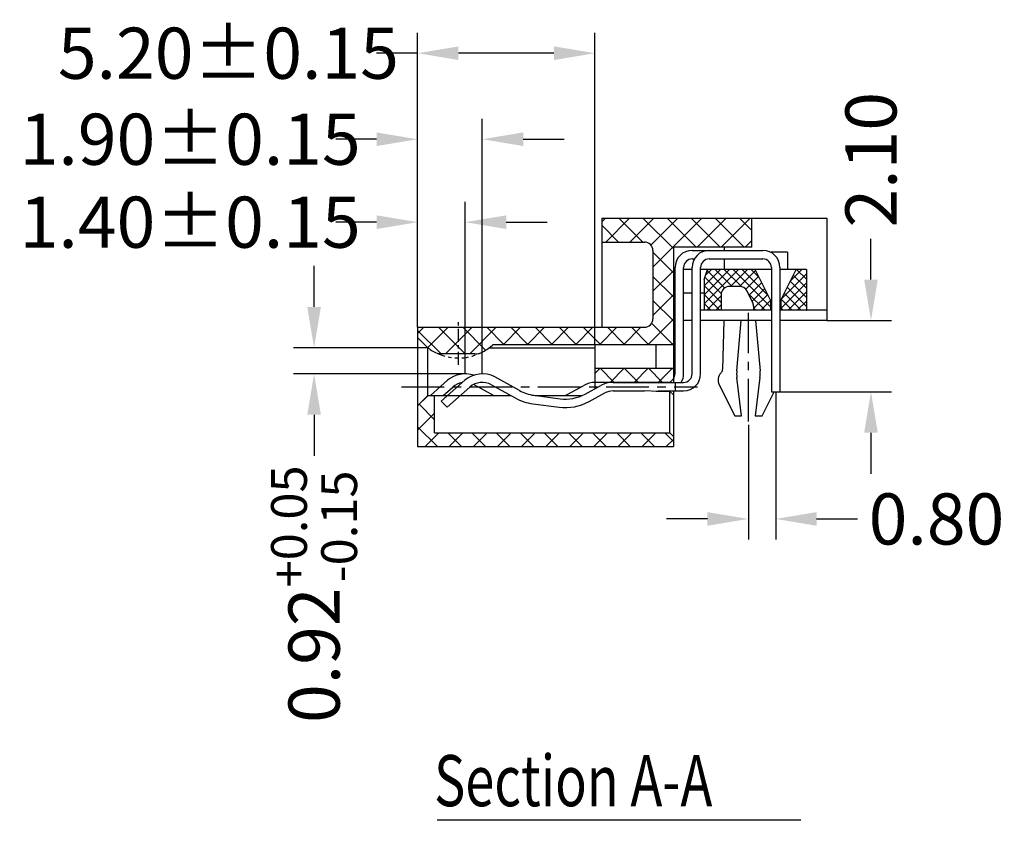
# Model space of a CAD drawing. Units: inches. Extents: x -83 to 105, y 1 to 130.
# Drawn here: x -1 to 28, y 48 to 72 of the extents above; entities that cross this region are included whole.
import ezdxf

# ---------------------------------------------------------------- set-up
doc = ezdxf.new("R2010")
doc.units = ezdxf.units.IN
doc.header["$MEASUREMENT"] = 0
doc.linetypes.add('CENTER', pattern=[2, 1.25, -0.25, 0.25, -0.25])
doc.linetypes.add('DIVIDE', pattern=[2.5, 1, -0.5, 0, -0.5, 0, -0.5])
for name, color, linetype in [('C', 1, 'CENTER'), ('Con', 6, 'Continuous'), ('D', 3, 'DIVIDE'), ('DIM', 3, 'Continuous'), ('P', 3, 'Continuous')]:
    doc.layers.add(name, color=color, linetype=linetype)
doc.styles.add('ROMANS', font='romans.shx', dxfattribs={"width": 0.75, "bigfont": 'chineset.shx'})
doc.dimstyles.new('STANDARD$0', dxfattribs={"dimscale": 0.25, "dimtxt": 2.5, "dimasz": 2, "dimexe": 1, "dimexo": 0, "dimgap": 1, "dimtad": 0, "dimzin": 0, "dimdsep": 46, "dimtxsty": 'ROMANS', "dimcen": 0, "dimclrd": 256, "dimclre": 256, "dimclrt": 4, "dimadec": 0, "dimazin": 0, "dimtfac": 0.7, "dimtofl": 0, "dimtmove": 0, "dimatfit": 3, "dimfxl": 1, "dimtolj": 1, "dimtzin": 0, "dimarcsym": 0})

# ---------------------------------------------------------------- blocks, each defined once
blk = doc.blocks.new('*D115')
at = {"layer": 'DEFPOINTS', "color": 0}
for p in [(22.484, 63.495), (23.777, 63.495), (21.109, 61.4)]:
    blk.add_point(p, dxfattribs=at)
at = {"layer": 'P', "lineweight": -2}
for p, q in [((23.777, 64.695), (23.777, 65.895)), ((22.484, 63.495), (24.377, 63.495)), ((21.109, 61.4), (24.377, 61.4)), ((23.777, 60.2), (23.777, 59))]:
    blk.add_line(p, q, dxfattribs=at)
at = {"layer": 'P'}
for points in [[(23.577, 64.695), (23.977, 64.695), (23.777, 63.495)], [(23.577, 60.2), (23.977, 60.2), (23.777, 61.4)]]:
    blk.add_solid(points, dxfattribs=at)
at = {"layer": 'P', "color": 1, "insert": (23.777, 68.21), "char_height": 1.5, "attachment_point": 5, "rotation": 90, "style": 'ROMANS'}
blk.add_mtext('\\A1;2.10', dxfattribs=at)
blk = doc.blocks.new('*D116')
at = {"layer": 'DEFPOINTS', "color": 0}
for p in [(10.484, 71.335), (10.484, 63.295), (15.684, 62.795)]:
    blk.add_point(p, dxfattribs=at)
at = {"layer": 'DIM', "color": 0, "lineweight": -2}
for p, q in [((10.484, 63.295), (10.484, 71.935)), ((15.684, 62.795), (15.684, 71.935)), ((10.484, 71.335), (9.284, 71.335)), ((14.484, 71.335), (11.684, 71.335))]:
    blk.add_line(p, q, dxfattribs=at)
at = {"layer": 'DIM', "color": 0}
for points in [[(11.684, 71.535), (11.684, 71.135), (10.484, 71.335)], [(14.484, 71.535), (14.484, 71.135), (15.684, 71.335)]]:
    blk.add_solid(points, dxfattribs=at)
at = {"layer": 'DIM', "color": 4, "insert": (4.938, 71.335), "char_height": 1.5, "attachment_point": 5, "style": 'ROMANS'}
blk.add_mtext('\\A1;5.20±0.15', dxfattribs=at)
blk = doc.blocks.new('*D130')
at = {"layer": 'DEFPOINTS', "color": 0}
for p in [(12.382, 68.812), (10.484, 63.295), (12.382, 61.929)]:
    blk.add_point(p, dxfattribs=at)
at = {"layer": 'DIM', "color": 0, "lineweight": -2}
for p, q in [((10.484, 63.295), (10.484, 69.412)), ((12.382, 61.929), (12.382, 69.412)), ((9.284, 68.812), (8.084, 68.812)), ((13.582, 68.812), (14.782, 68.812))]:
    blk.add_line(p, q, dxfattribs=at)
at = {"layer": 'DIM', "color": 0}
for points in [[(9.284, 69.012), (9.284, 68.612), (10.484, 68.812)], [(13.582, 69.012), (13.582, 68.612), (12.382, 68.812)]]:
    blk.add_solid(points, dxfattribs=at)
at = {"layer": 'DIM', "color": 4, "insert": (3.818, 68.812), "char_height": 1.5, "attachment_point": 5, "style": 'ROMANS'}
blk.add_mtext('\\A1;1.90±0.15', dxfattribs=at)
blk = doc.blocks.new('*D131')
at = {"layer": 'DEFPOINTS', "color": 0}
for p in [(11.882, 66.379), (10.484, 63.295), (11.882, 61.929)]:
    blk.add_point(p, dxfattribs=at)
at = {"layer": 'DIM', "color": 0, "lineweight": -2}
for p, q in [((10.484, 63.295), (10.484, 66.979)), ((11.882, 61.929), (11.882, 66.979)), ((9.284, 66.379), (8.084, 66.379)), ((13.082, 66.379), (14.282, 66.379))]:
    blk.add_line(p, q, dxfattribs=at)
at = {"layer": 'DIM', "color": 0}
for points in [[(9.284, 66.579), (9.284, 66.179), (10.484, 66.379)], [(13.082, 66.579), (13.082, 66.179), (11.882, 66.379)]]:
    blk.add_solid(points, dxfattribs=at)
at = {"layer": 'DIM', "color": 4, "insert": (3.818, 66.379), "char_height": 1.5, "attachment_point": 5, "style": 'ROMANS'}
blk.add_mtext('\\A1;1.40±0.15', dxfattribs=at)
blk = doc.blocks.new('*D132')
at = {"layer": 'DEFPOINTS', "color": 0}
for p in [(10.784, 62.695), (7.45, 61.929), (11.882, 61.929)]:
    blk.add_point(p, dxfattribs=at)
at = {"layer": 'P', "lineweight": -2}
for p, q in [((7.45, 63.895), (7.45, 65.095)), ((10.784, 62.695), (6.85, 62.695)), ((11.882, 61.929), (6.85, 61.929)), ((7.45, 60.729), (7.45, 59.529))]:
    blk.add_line(p, q, dxfattribs=at)
at = {"layer": 'P'}
for points in [[(7.25, 63.895), (7.65, 63.895), (7.45, 62.695)], [(7.25, 60.729), (7.65, 60.729), (7.45, 61.929)]]:
    blk.add_solid(points, dxfattribs=at)
at = {"layer": 'P', "color": 4, "insert": (7.45, 55.466), "char_height": 1.5, "attachment_point": 5, "rotation": 90, "style": 'ROMANS'}
blk.add_mtext('\\A1;0.92{\\H0.7x;\\S+0.05^ -0.15;}', dxfattribs=at)
blk = doc.blocks.new('*D139')
at = {"layer": 'DEFPOINTS', "color": 0}
for p in [(20.984, 61.4), (20.184, 60.433), (20.984, 57.673)]:
    blk.add_point(p, dxfattribs=at)
at = {"layer": 'P', "lineweight": -2}
for p, q in [((20.984, 61.4), (20.984, 57.073)), ((20.184, 60.433), (20.184, 57.073)), ((18.984, 57.673), (17.784, 57.673)), ((22.184, 57.673), (23.384, 57.673))]:
    blk.add_line(p, q, dxfattribs=at)
at = {"layer": 'P'}
for points in [[(18.984, 57.873), (18.984, 57.473), (20.184, 57.673)], [(22.184, 57.873), (22.184, 57.473), (20.984, 57.673)]]:
    blk.add_solid(points, dxfattribs=at)
at = {"layer": 'P', "color": 4, "insert": (25.698, 57.673), "char_height": 1.5, "attachment_point": 5, "style": 'ROMANS'}
blk.add_mtext('\\A1;0.80', dxfattribs=at)

msp = doc.modelspace()

# ---------------------------------------------------------------- hatches: boundary and pattern name
at = {"layer": 'P'}
h = msp.add_hatch(dxfattribs=at)
h.set_pattern_fill('ANSI37', color=256, scale=4, angle=-180, style=0)
h.set_pattern_definition([(225, (60.3826, 437.5692), (0.3535534, -0.3535534), []), (315, (60.3826, 437.5692), (0.3535534, 0.3535534), [])])
h.paths.add_polyline_path([(17.9838, 60.0953), (17.8838, 60.1953), (10.9838, 60.1953), (10.9838, 61.2953), (10.7838, 61.2953), (10.4838, 60.9953), (10.4838, 59.7953), (17.9838, 59.7953)])
h.paths.add_polyline_path([(17.9838, 62.0953), (15.6838, 62.0953), (15.6838, 61.6803), (17.8838, 61.6803), (17.9838, 61.7803)])
h.paths.add_polyline_path([(17.9838, 65.6453), (20.2838, 65.6453), (20.2838, 66.4953), (15.8838, 66.4953), (15.8838, 65.7953), (17.1338, 65.7953, -0.4142136), (17.3838, 65.5453), (17.3838, 63.5453, -0.4142136), (17.1338, 63.2953), (11.6838, 63.2953), (11.6838, 62.5153), (12.1588, 62.5153, 0.1243689), (12.3963, 62.5753, 0.0632467), (12.7036, 62.7953), (17.9838, 62.7953)])
h.paths.add_polyline_path([(11.6838, 63.2953), (10.4838, 63.2953), (10.4838, 62.9953), (10.7838, 62.6953, 0.0602691), (11.096, 62.5153), (11.6838, 62.5153)])
h = msp.add_hatch(dxfattribs=at)
h.set_pattern_fill('ANSI37', color=256, scale=1.5, angle=720, style=0)
h.set_pattern_definition([(315, (93.13394, 2996.97759), (-0.132582521, -0.132582521), []), (225, (93.13394, 2996.97759), (-0.132582521, 0.132582521), [])])
h.paths.add_polyline_path([(20.8338, 64.0953), (20.8338, 63.7953), (20.3338, 63.7953), (20.3338, 63.9182, 0.1164338), (20.3075, 64.03), (20.1439, 64.3571, 0.284079), (19.9203, 64.4953), (19.6338, 64.4953, 0.4142136), (19.3838, 64.2453), (19.3838, 63.7953), (18.8838, 63.7953), (18.8838, 64.6953), (18.9838, 64.9953), (20.3838, 64.9953)])
h.paths.add_polyline_path([(21.5838, 64.9953), (21.8838, 64.9953), (21.8838, 63.7953), (21.1338, 63.7953), (21.1338, 64.0953)])

# ---------------------------------------------------------------- linework, layer by layer
for p, q in [((15.8838, 66.4953), (22.4838, 66.4953)), ((15.8838, 66.4953), (15.8838, 63.2953)), ((20.2838, 65.6453), (20.2838, 66.4953)), ((22.4838, 66.4953), (22.4838, 63.4953)), ((15.8838, 65.7953), (17.1338, 65.7953)), ((17.3838, 65.5453), (17.3838, 63.5453)), ((17.9838, 65.6453), (17.9838, 61.6803)), ((20.2838, 65.6453), (17.9838, 65.6453)), ((19.4838, 65.5503), (19.4838, 65.6453)), ((19.4838, 64.9953), (19.4838, 65.3003)), ((21.3338, 65.4953), (20.8368, 65.4953)), ((21.3338, 65.4953), (21.3338, 64.9953)), ((18.0338, 64.9953), (17.9838, 64.9953)), ((18.0338, 64.9953), (17.9838, 64.9953)), ((18.5338, 64.9953), (18.2838, 64.9953)), ((18.5338, 64.9953), (18.2838, 64.9953)), ((19.4838, 64.9953), (18.7838, 64.9953)), ((19.4838, 64.9953), (18.7838, 64.9953)), ((18.8838, 64.6953), (18.9838, 64.9953)), ((20.8588, 64.9953), (18.9838, 64.9953)), ((20.8338, 64.0953), (20.3838, 64.9953)), ((21.8838, 64.9953), (21.1088, 64.9953)), ((21.1338, 64.0953), (21.5838, 64.9953)), ((21.8838, 64.9953), (21.8838, 63.7953)), ((18.8838, 64.6953), (18.8838, 63.7953)), ((19.9263, 64.4953), (19.6338, 64.4953)), ((18.0338, 64.2953), (17.9838, 64.2953)), ((18.5338, 64.2953), (18.2838, 64.2953)), ((18.8838, 64.2953), (18.7838, 64.2953)), ((19.3838, 64.2453), (19.3838, 63.7953)), ((20.3075, 64.03), (20.1439, 64.3571)), ((20.8338, 64.0953), (20.8338, 63.7953)), ((20.8588, 64.0953), (20.8338, 64.0953)), ((21.1338, 64.0953), (21.1088, 64.0953)), ((21.1338, 64.0953), (21.1338, 63.7953)), ((20.3338, 63.9182), (20.3338, 63.7953)), ((20.8588, 63.7953), (18.7838, 63.7953)), ((22.4838, 63.7953), (21.1088, 63.7953)), ((10.4838, 63.2953), (10.4838, 59.7953)), ((10.4838, 63.2953), (17.1338, 63.2953)), ((18.0338, 63.4953), (17.9838, 63.4953)), ((18.5338, 63.4953), (18.2838, 63.4953)), ((20.8588, 63.4953), (18.7838, 63.4953)), ((22.4838, 63.4953), (21.1088, 63.4953)), ((10.4838, 62.9953), (10.7838, 62.6953)), ((10.7838, 61.2953), (10.7838, 62.6953)), ((12.5838, 62.6953), (15.6838, 62.6953)), ((12.5838, 62.6953), (15.6838, 62.6953)), ((12.7036, 62.7953), (17.9838, 62.7953)), ((15.6838, 62.7953), (15.6838, 61.4944)), ((17.4838, 62.0953), (17.4838, 62.7953)), ((12.1588, 62.5153), (11.096, 62.5153)), ((15.6838, 62.0953), (17.9838, 62.0953)), ((17.9838, 61.7803), (17.8838, 61.6803)), ((17.8838, 61.6803), (15.6838, 61.6803)), ((15.9838, 61.6803), (15.9838, 61.6434)), ((10.4838, 60.9953), (10.7838, 61.2953)), ((10.7838, 61.2953), (13.2166, 61.2953)), ((10.9838, 60.1953), (10.9838, 61.2953)), ((13.9346, 61.2953), (15.3108, 61.2953)), ((17.4838, 61.4103), (17.4759, 61.4132)), ((17.8838, 61.4103), (17.4838, 61.4103)), ((17.8838, 60.1953), (17.8838, 61.4303)), ((17.8838, 61.4103), (17.9838, 61.3103)), ((17.8838, 61.4103), (17.9838, 61.3103)), ((17.9838, 61.4303), (17.9838, 59.7953)), ((10.9838, 60.1953), (17.8838, 60.1953)), ((17.8838, 60.1953), (17.9838, 60.0953)), ((10.4838, 59.7953), (17.9838, 59.7953))]:
    msp.add_line(p, q)
for centre, radius, start, end in [((17.1338, 65.5453), 0.25, 0, 90), ((19.6338, 64.2453), 0.25, 90, 180), ((19.9203, 64.2453), 0.25, 26.56505, 90), ((20.0838, 63.9182), 0.25, 0, 26.56505), ((17.1338, 63.5453), 0.25, 270, 0), ((11.6838, 63.8953), 1.5, 233.1301, 246.92608), ((11.6838, 63.8953), 1.5, 298.35764, 312.83343), ((12.1588, 63.0153), 0.5, 270, 298.35764)]:
    msp.add_arc(centre, radius, start, end)
at = {"layer": 'C', "ltscale": 0.3}
msp.add_line((11.6838, 62.1974), (11.6838, 63.5305), dxfattribs=at)
at = {"layer": 'C'}
for p, q in [((20.1838, 60.5333), (20.1838, 63.7241)), ((10.0114, 61.5453), (18.6916, 61.5453))]:
    msp.add_line(p, q, dxfattribs=at)
at = {"layer": 'Con'}
for p, q in [((18.5338, 65.5503), (20.6088, 65.5503)), ((18.5338, 65.3003), (18.6008, 65.3003)), ((19.0338, 65.3003), (20.6088, 65.3003)), ((18.0338, 61.9303), (18.0338, 65.0503)), ((18.2838, 61.9303), (18.2838, 65.0503)), ((18.5338, 61.9303), (18.5338, 65.0503)), ((18.7838, 61.9303), (18.7838, 65.0503)), ((20.8588, 65.0503), (20.8588, 61.4003)), ((21.1088, 65.0503), (21.1088, 61.4003)), ((19.4612, 63.4953), (19.4235, 62.0575)), ((19.8428, 62.0173), (19.9721, 63.4953)), ((20.3956, 63.4953), (20.5249, 62.0173)), ((19.9842, 60.6953), (19.8463, 61.8187)), ((20.5214, 61.8187), (20.3835, 60.6953)), ((10.8629, 61.2953), (11.3663, 61.7412)), ((11.1751, 61.129), (11.8663, 61.7412)), ((11.2395, 61.2953), (11.517, 61.5411)), ((11.3521, 60.952), (12.017, 61.5411)), ((12.1486, 61.6104), (12.7166, 61.2953)), ((12.6486, 61.6104), (13.3487, 61.222)), ((19.3256, 61.611), (19.7838, 60.6953)), ((13.8966, 61.3002), (14.6645, 61.2002)), ((20.5838, 60.6953), (20.9367, 61.4003)), ((20.8588, 61.4003), (21.1088, 61.4003)), ((11.3521, 60.952), (11.1751, 61.129)), ((13.8643, 61.0523), (14.6322, 60.9523)), ((19.7838, 60.6953), (19.9842, 60.6953)), ((20.3835, 60.6953), (20.5838, 60.6953))]:
    msp.add_line(p, q, dxfattribs=at)
at = {"layer": 'Con', "ltscale": 0.5}
for p, q in [((13.4699, 61.4406), (12.7522, 61.8385)), ((14.8936, 61.3363), (15.3574, 61.5889)), ((15.3936, 61.3363), (15.8574, 61.5889)), ((16.2161, 61.6803), (18.2838, 61.6803)), ((17.5338, 61.6603), (17.1338, 61.6803)), ((17.5338, 61.6803), (17.5338, 61.6603)), ((17.5338, 61.6603), (17.5338, 61.6803)), ((18.0338, 61.6803), (18.0338, 61.4303)), ((15.5132, 61.1167), (15.9769, 61.3694)), ((16.2161, 61.4303), (17.1338, 61.4303)), ((17.5338, 61.4103), (17.1338, 61.4303)), ((17.5338, 61.4103), (17.5338, 61.4303)), ((17.5338, 61.4303), (18.2838, 61.4303))]:
    msp.add_line(p, q, dxfattribs=at)
at = {"layer": 'Con'}
for centre, radius, start, end in [((18.5338, 65.0503), 0.5, 90, 180), ((19.0338, 65.0503), 0.5, 90, 180), ((20.6088, 65.0503), 0.5, 0, 90), ((18.5338, 65.0503), 0.25, 90, 180), ((19.0338, 65.0503), 0.25, 90, 180), ((20.6088, 65.0503), 0.25, 0, 90), ((11.8817, 61.1294), 0.8, 71.79004, 130.11724), ((12.3817, 61.1294), 0.8, 62.41715, 130.11724), ((17.7838, 61.9303), 0.25, 323.1301, 360), ((17.7838, 61.9303), 0.5, 330, 360), ((18.2838, 61.9303), 0.25, 270, 360), ((18.2838, 61.9303), 0.5, 270, 360), ((19.5938, 61.7453), 0.3, 135.37375, 206.58558), ((19.2736, 62.0614), 0.15, 315.37375, 358.5), ((20.7892, 61.9345), 0.95, 175, 187), ((19.5785, 61.9345), 0.95, 353, 5), ((11.8817, 61.1294), 0.55, 99.88795, 131.53684), ((12.3817, 61.1294), 0.55, 60.98043, 131.53684), ((11.8817, 61.1294), 0.55, 60.98043, 62.96431), ((14.8196, 62.3901), 1.2, 262.57645, 298.57645), ((14.3196, 62.3901), 1.2, 294.16547, 298.57645), ((14.8196, 62.3901), 1.45, 262.57645, 298.57645)]:
    msp.add_arc(centre, radius, start, end, dxfattribs=at)
at = {"layer": 'Con', "ltscale": 0.5}
for centre, radius, start, end in [((15.7161, 60.9303), 0.75, 92.46507, 118.57645), ((16.2161, 60.9303), 0.75, 90, 118.57645), ((14.0517, 62.4902), 1.45, 240.99799, 262.57645), ((14.0517, 62.4902), 1.2, 240.99799, 262.57645), ((16.2161, 60.9303), 0.5, 90, 118.57645)]:
    msp.add_arc(centre, radius, start, end, dxfattribs=at)
at = {"layer": 'D', "ltscale": 0.2}
msp.add_arc((11.6838, 63.8953), 1.5, 246.92608, 298.35764, dxfattribs=at)
at = {"layer": 'P'}
msp.add_line((11.0628, 48.844), (21.7168, 48.844), dxfattribs=at)

# ---------------------------------------------------------------- texts
at = {"layer": 'DIM', "color": 4, "style": 'ROMANS', "width": 0.75}
msp.add_text('Section A-A', height=1.5, dxfattribs=at).set_placement((10.9684, 49.2469))

# ---------------------------------------------------------------- dimensions: what is measured, and where the dimension line sits
at = {"layer": 'DIM'}
for base, p1, p2, picture, middle in [((10.4838, 71.3347), (15.6838, 62.7953), (10.4838, 63.2953), '*D116', (4.9381, 71.3347)), ((12.3817, 68.8117), (10.4838, 63.2953), (12.3817, 61.9294), '*D130', (3.8185, 68.8117)), ((11.8817, 66.3793), (10.4838, 63.2953), (11.8817, 61.9294), '*D131', (3.8185, 66.3793))]:
    dim = msp.add_linear_dim(base=base, p1=p1, p2=p2, dimstyle='STANDARD$0', override={"dimscale": 0.6, "dimgap": 0.1, "dimclrd": 0, "dimclre": 0, "dimtol": 1, "dimtp": 0.15, "dimtm": 0.15, "dimtfac": 1}, dxfattribs=at)
    dim.commit()
    dim.dimension.update_dxf_attribs({"geometry": picture, "text_midpoint": middle, "dimtype": 160})
at = {"layer": 'P'}
dim = msp.add_linear_dim(base=(23.7774849335, 63.4952697623), p1=(21.1088439688, 61.4002697623), p2=(22.4838439688, 63.4952697623), angle=270, dimstyle='STANDARD$0', override={"dimscale": 0.6, "dimclrt": 1}, dxfattribs=at)
dim.commit()
dim.dimension.update_dxf_attribs({"geometry": '*D115', "text_midpoint": (23.7774849335, 68.2095554766), "dimtype": 160})
dim = msp.add_linear_dim(base=(7.4496, 61.9294), p1=(10.7838, 62.6953), p2=(11.8817, 61.9294), angle=270, text='0.92{\\H0.7x;\\S+0.05^ -0.15;}', dimstyle='STANDARD$0', override={"dimscale": 0.6}, dxfattribs=at)
dim.commit()
dim.dimension.update_dxf_attribs({"geometry": '*D132', "text_midpoint": (7.4496, 55.466), "dimtype": 160})
dim = msp.add_linear_dim(base=(20.9838, 57.6734), p1=(20.1838, 60.4333), p2=(20.9838, 61.4003), dimstyle='STANDARD$0', override={"dimscale": 0.6}, dxfattribs=at)
dim.commit()
dim.dimension.update_dxf_attribs({"geometry": '*D139', "text_midpoint": (25.6981, 57.6734), "dimtype": 160})

doc.saveas('drawing.dxf')
